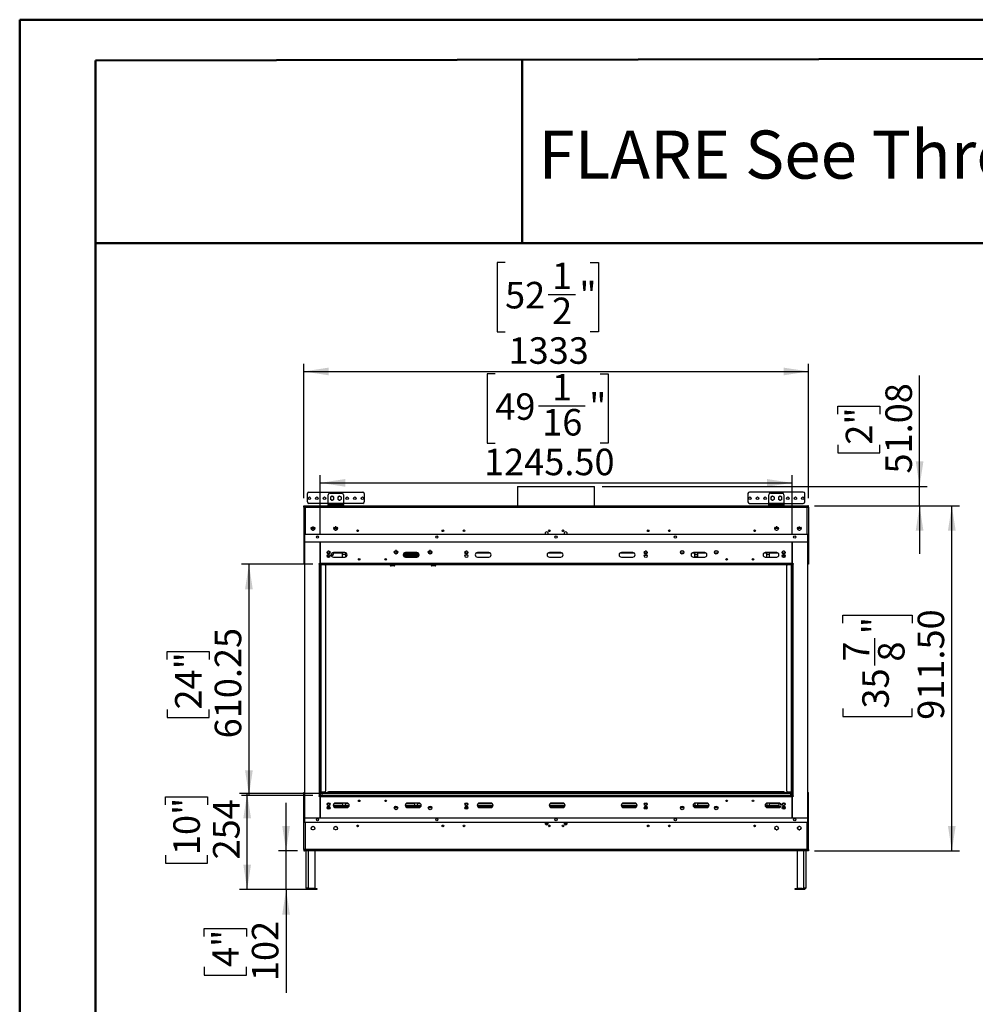
# Model space of a CAD drawing. Units: millimetres. Extents: x 2 to 4202, y 4 to 5944.
# Drawn here: x 2 to 2524, y 3345 to 5944 of the extents above; entities that cross this region are included whole.
import ezdxf

# ---------------------------------------------------------------- set-up
doc = ezdxf.new("R2010")
doc.units = ezdxf.units.MM
doc.header["$LTSCALE"] = 20
doc.layers.add('FORMAT', color=7, linetype='Continuous')
doc.styles.add('SLDTEXTSTYLE0', font='TXT', dxfattribs={"width": 0.75})
doc.dimstyles.new('SLDDIMSTYLE0', dxfattribs={"dimtxt": 70, "dimasz": 66.04, "dimexe": 0, "dimexo": 0.0625, "dimgap": 17.5, "dimtad": 1, "dimrnd": 1e-09, "dimzin": 12, "dimdsep": 46, "dimtxsty": 'SLDTEXTSTYLE0', "dimsah": 1, "dimcen": 0.09, "dimadec": 0, "dimazin": 3, "dimtfac": 1, "dimtofl": 0, "dimtmove": 0, "dimatfit": 3, "dimfxl": 0, "dimfrac": 2, "dimtolj": 1, "dimtzin": 12, "dimarcsym": 0})
doc.dimstyles.new('SLDDIMSTYLE1', dxfattribs={"dimtxt": 70, "dimasz": 66.04, "dimexe": 0, "dimexo": 0.0625, "dimgap": 17.5, "dimtad": 1, "dimrnd": 1e-09, "dimzin": 12, "dimdsep": 46, "dimtxsty": 'SLDTEXTSTYLE0', "dimsah": 1, "dimcen": 0.09, "dimadec": 0, "dimazin": 3, "dimtfac": 1, "dimtmove": 0, "dimatfit": 0, "dimfxl": 0, "dimfrac": 2, "dimtolj": 1, "dimtzin": 12, "dimarcsym": 0})
doc.dimstyles.new('SLDDIMSTYLE2', dxfattribs={"dimtxt": 70, "dimasz": 66.04, "dimexe": 0, "dimexo": 0.0625, "dimgap": 17.5, "dimtad": 1, "dimrnd": 1e-09, "dimzin": 4, "dimdsep": 46, "dimtxsty": 'SLDTEXTSTYLE0', "dimsah": 1, "dimcen": 0.09, "dimadec": 0, "dimazin": 1, "dimtfac": 1, "dimtofl": 0, "dimtmove": 0, "dimatfit": 3, "dimfxl": 0, "dimfrac": 2, "dimtolj": 1, "dimtzin": 12, "dimarcsym": 0})
doc.dimstyles.new('SLDDIMSTYLE3', dxfattribs={"dimtxt": 70, "dimasz": 66.04, "dimexe": 0, "dimexo": 0.0625, "dimgap": 17.5, "dimtad": 1, "dimdec": 1, "dimrnd": 1e-09, "dimzin": 12, "dimdsep": 46, "dimtxsty": 'SLDTEXTSTYLE0', "dimsah": 1, "dimcen": 0.09, "dimadec": 0, "dimazin": 3, "dimtfac": 1, "dimtdec": 1, "dimtofl": 0, "dimtmove": 0, "dimatfit": 3, "dimfxl": 0, "dimfrac": 2, "dimtolj": 1, "dimtzin": 12, "dimarcsym": 0})

# ---------------------------------------------------------------- blocks, each defined once
blk = doc.blocks.new('_D_1')
at = {"layer": 'FORMAT'}
for p, q in [((704.9, 3749.8), (704.9, 3876.8)), ((735.3, 3749.8), (684.9, 3749.8)), ((704.9, 3647.8), (704.9, 3749.8)), ((743.8, 3647.8), (684.9, 3647.8)), ((704.9, 3647.8), (704.9, 3375)), ((489, 3524.2), (489, 3545.5)), ((489, 3545.5), (600.1, 3545.5)), ((600.1, 3545.5), (600.1, 3524.2)), ((489, 3443.6), (489, 3422.2)), ((600.1, 3422.2), (600.1, 3443.6)), ((489, 3422.2), (600.1, 3422.2))]:
    blk.add_line(p, q, dxfattribs=at)
for points in [[(704.9, 3749.8), (715, 3815.8), (694.7, 3815.8)], [(704.9, 3647.8), (694.7, 3581.8), (715, 3581.8)]]:
    blk.add_solid(points, dxfattribs=at)
at = {"layer": 'FORMAT', "char_height": 70, "attachment_point": 1, "rotation": 90, "style": 'SLDTEXTSTYLE0'}
for s, insert in [('102', (614.6, 3406.3)), ('4"', (509.9, 3443.6))]:
    blk.add_mtext(s, dxfattribs=dict(at, insert=insert))
blk = doc.blocks.new('_D_2')
at = {"layer": 'FORMAT'}
for p, q in [((2100.3, 4661.3), (2482.5, 4661.3)), ((2462.5, 3749.8), (2462.5, 4661.3)), ((2174.7, 4350.9), (2174.7, 4372.2)), ((2174.7, 4372.2), (2357.7, 4372.2)), ((2357.7, 4372.2), (2357.7, 4350.9)), ((2259, 4239.5), (2259, 4311.8)), ((2174.7, 4125.8), (2174.7, 4104.5)), ((2357.7, 4104.5), (2357.7, 4125.8)), ((2174.7, 4104.5), (2357.7, 4104.5)), ((2100.3, 3749.8), (2482.5, 3749.8))]:
    blk.add_line(p, q, dxfattribs=at)
for points in [[(2462.5, 4661.3), (2452.3, 4595.3), (2472.6, 4595.3)], [(2462.5, 3749.8), (2472.6, 3815.8), (2452.3, 3815.8)]]:
    blk.add_solid(points, dxfattribs=at)
at = {"layer": 'FORMAT', "char_height": 70, "attachment_point": 1, "rotation": 90, "style": 'SLDTEXTSTYLE0'}
for s, insert in [('911.50', (2372.2, 4096.1)), ('"', (2226.1, 4322)), ('7', (2174.9, 4249.8)), ('8', (2267.5, 4249.8)), ('35', (2226.1, 4125.8))]:
    blk.add_mtext(s, dxfattribs=dict(at, insert=insert))
blk = doc.blocks.new('_D_3')
at = {"layer": 'FORMAT'}
for p, q in [((2377.3, 4712.4), (2377.3, 5004.8)), ((2161.5, 4902.9), (2161.5, 4924.2)), ((2161.5, 4924.2), (2272.6, 4924.2)), ((2272.6, 4924.2), (2272.6, 4902.9)), ((2161.5, 4822.3), (2161.5, 4801)), ((2272.6, 4801), (2272.6, 4822.3)), ((2161.5, 4801), (2272.6, 4801)), ((1539.1, 4712.4), (2397.3, 4712.4)), ((2377.3, 4661.3), (2377.3, 4712.4)), ((2100.3, 4661.3), (2397.3, 4661.3)), ((2377.3, 4661.3), (2377.3, 4534.3))]:
    blk.add_line(p, q, dxfattribs=at)
for points in [[(2377.3, 4712.4), (2387.5, 4778.4), (2367.2, 4778.4)], [(2377.3, 4661.3), (2367.2, 4595.3), (2387.5, 4595.3)]]:
    blk.add_solid(points, dxfattribs=at)
at = {"layer": 'FORMAT', "char_height": 70, "attachment_point": 1, "rotation": 90, "style": 'SLDTEXTSTYLE0'}
for s, insert in [('51.08', (2287.1, 4746.2)), ('2"', (2182.4, 4822.3))]:
    blk.add_mtext(s, dxfattribs=dict(at, insert=insert))
blk = doc.blocks.new('_D_4')
at = {"layer": 'FORMAT'}
for p, q in [((1257.2, 5009.4), (1235.8, 5009.4)), ((1235.8, 5009.4), (1235.8, 4826.3)), ((1533.9, 5009.4), (1555.3, 5009.4)), ((1555.3, 5009.4), (1555.3, 4826.3)), ((1370.9, 4925), (1494.8, 4925)), ((1235.8, 4826.3), (1257.2, 4826.3)), ((1555.3, 4826.3), (1533.9, 4826.3)), ((795.1, 4584.7), (795.1, 4741.6)), ((2040.6, 4584.7), (2040.6, 4741.6)), ((795.1, 4721.6), (2040.6, 4721.6))]:
    blk.add_line(p, q, dxfattribs=at)
for points in [[(795.1, 4721.6), (861.1, 4711.4), (861.1, 4731.7)], [(2040.6, 4721.6), (1974.5, 4731.7), (1974.5, 4711.4)]]:
    blk.add_solid(points, dxfattribs=at)
at = {"layer": 'FORMAT', "char_height": 70, "attachment_point": 1, "style": 'SLDTEXTSTYLE0'}
for s, insert in [('1', (1407, 5009.1)), ('49', (1257.2, 4958)), ('"', (1505.1, 4958)), ('16', (1381.1, 4916.6)), ('1245.50', (1227.5, 4811.8))]:
    blk.add_mtext(s, dxfattribs=dict(at, insert=insert))
blk = doc.blocks.new('_D_5')
at = {"layer": 'FORMAT'}
for p, q in [((926.1, 3901.8), (582.1, 3901.8)), ((602.1, 3647.8), (602.1, 3901.8)), ((386.3, 3871.2), (386.3, 3892.5)), ((386.3, 3892.5), (497.4, 3892.5)), ((497.4, 3892.5), (497.4, 3871.2)), ((386.3, 3738.9), (386.3, 3717.6)), ((386.3, 3717.6), (497.4, 3717.6)), ((497.4, 3717.6), (497.4, 3738.9)), ((761.8, 3647.8), (582.1, 3647.8))]:
    blk.add_line(p, q, dxfattribs=at)
for points in [[(602.1, 3901.8), (592, 3835.7), (612.3, 3835.7)], [(602.1, 3647.8), (612.3, 3713.8), (592, 3713.8)]]:
    blk.add_solid(points, dxfattribs=at)
at = {"layer": 'FORMAT', "char_height": 70, "attachment_point": 1, "rotation": 90, "style": 'SLDTEXTSTYLE0'}
for s, insert in [('10"', (407.2, 3738.9)), ('254', (511.9, 3727.5))]:
    blk.add_mtext(s, dxfattribs=dict(at, insert=insert))
blk = doc.blocks.new('_D_6')
at = {"layer": 'FORMAT'}
for p, q in [((775.1, 4506.8), (586.8, 4506.8)), ((606.8, 4506.8), (606.8, 3896.6)), ((390.9, 4255.5), (390.9, 4276.8)), ((390.9, 4276.8), (502, 4276.8)), ((502, 4276.8), (502, 4255.5)), ((390.9, 4123.2), (390.9, 4101.8)), ((502, 4101.8), (502, 4123.2)), ((390.9, 4101.8), (502, 4101.8)), ((775.1, 3896.6), (586.8, 3896.6))]:
    blk.add_line(p, q, dxfattribs=at)
for points in [[(606.8, 4506.8), (596.6, 4440.8), (616.9, 4440.8)], [(606.8, 3896.6), (616.9, 3962.6), (596.6, 3962.6)]]:
    blk.add_solid(points, dxfattribs=at)
at = {"layer": 'FORMAT', "char_height": 70, "attachment_point": 1, "rotation": 90, "style": 'SLDTEXTSTYLE0'}
for s, insert in [('610.25', (516.5, 4047.1)), ('24"', (411.8, 4123.2))]:
    blk.add_mtext(s, dxfattribs=dict(at, insert=insert))
blk = doc.blocks.new('_D_7')
at = {"layer": 'FORMAT'}
for p, q in [((1283, 5303.5), (1261.7, 5303.5)), ((1261.7, 5303.5), (1261.7, 5120.4)), ((1508.1, 5303.5), (1529.4, 5303.5)), ((1529.4, 5303.5), (1529.4, 5120.4)), ((1396.7, 5219.1), (1469, 5219.1)), ((1261.7, 5120.4), (1283, 5120.4)), ((1529.4, 5120.4), (1508.1, 5120.4)), ((751.3, 4681.3), (751.3, 5035.7)), ((2084.3, 4681.3), (2084.3, 5035.7)), ((751.3, 5015.7), (2084.3, 5015.7))]:
    blk.add_line(p, q, dxfattribs=at)
for points in [[(751.3, 5015.7), (817.3, 5005.5), (817.3, 5025.8)], [(2084.3, 5015.7), (2018.3, 5025.8), (2018.3, 5005.5)]]:
    blk.add_solid(points, dxfattribs=at)
at = {"layer": 'FORMAT', "char_height": 70, "attachment_point": 1, "style": 'SLDTEXTSTYLE0'}
for s, insert in [('1', (1407, 5303.2)), ('52', (1283, 5252.1)), ('"', (1479.2, 5252.1)), ('2', (1407, 5210.6)), ('1333', (1292.1, 5105.9))]:
    blk.add_mtext(s, dxfattribs=dict(at, insert=insert))

msp = doc.modelspace()

# ---------------------------------------------------------------- linework, layer by layer
at = {"color": 7, "linetype": 'Continuous', "lineweight": 50}
for p, q in [((1.577, 4.296), (1.577, 5944.296)), ((1.577, 5944.296), (4201.577, 5944.296)), ((201.577, 5836.863), (4101.577, 5844.11)), ((201.577, 104.296), (201.577, 5836.863)), ((1328.04, 5353.939), (1328.04, 5838.956)), ((200.566, 5353.939), (1328.04, 5353.939)), ((1328.04, 5353.939), (4101.577, 5353.939))]:
    msp.add_line(p, q, dxfattribs=at)
at = {"color": 7, "linetype": 'Continuous', "lineweight": 25}
for p, q in [((1316.202, 4712.38), (1316.202, 4661.3)), ((1316.202, 4712.38), (1519.402, 4712.38)), ((1519.402, 4661.3), (1519.402, 4712.38)), ((761.252, 4671.3), (761.252, 4693.3)), ((765.252, 4697.3), (907.252, 4697.3)), ((816.252, 4667.3), (816.252, 4690.3)), ((820.252, 4694.3), (852.252, 4694.3)), ((826.252, 4686.054), (821.702, 4683.427)), ((821.702, 4683.427), (821.702, 4678.173)), ((830.802, 4683.427), (826.252, 4686.054)), ((830.802, 4678.173), (830.802, 4683.427)), ((846.252, 4686.054), (841.702, 4683.427)), ((841.702, 4683.427), (841.702, 4678.173)), ((850.802, 4683.427), (846.252, 4686.054)), ((850.802, 4678.173), (850.802, 4683.427)), ((856.252, 4690.3), (856.252, 4667.3)), ((911.252, 4693.3), (911.252, 4671.3)), ((1924.352, 4693.3), (1924.352, 4671.3)), ((2070.352, 4697.3), (1928.352, 4697.3)), ((1979.352, 4667.3), (1979.352, 4690.3)), ((1983.352, 4694.3), (2015.352, 4694.3)), ((1989.352, 4686.054), (1984.802, 4683.427)), ((1984.802, 4683.427), (1984.802, 4678.173)), ((1993.902, 4683.427), (1989.352, 4686.054)), ((1993.902, 4678.173), (1993.902, 4683.427)), ((2009.352, 4686.054), (2004.802, 4683.427)), ((2004.802, 4683.427), (2004.802, 4678.173)), ((2009.352, 4685.55), (2008.258, 4685.422)), ((2013.902, 4683.427), (2009.352, 4686.054)), ((2010.446, 4685.422), (2009.352, 4685.55)), ((2013.902, 4678.173), (2013.902, 4683.427)), ((2019.352, 4690.3), (2019.352, 4667.3)), ((2074.352, 4671.3), (2074.352, 4693.3)), ((751.302, 4661.3), (753.302, 4661.3)), ((751.302, 4657.3), (751.302, 4661.3)), ((751.302, 4657.3), (751.302, 4507.05)), ((751.302, 4657.3), (755.302, 4657.3)), ((753.302, 4657.3), (753.302, 4661.3)), ((753.402, 4659.3), (753.402, 4661.3)), ((753.402, 4661.3), (755.302, 4661.3)), ((753.402, 4659.3), (755.302, 4659.3)), ((755.302, 4661.3), (2080.302, 4661.3)), ((755.302, 4657.3), (755.302, 4661.3)), ((755.302, 4657.3), (2080.302, 4657.3)), ((816.252, 4667.3), (765.252, 4667.3)), ((856.252, 4667.3), (816.252, 4667.3)), ((816.252, 4667.3), (816.252, 4664.3)), ((816.252, 4661.3), (816.252, 4664.3)), ((816.252, 4664.3), (820.252, 4664.3)), ((820.252, 4664.3), (820.252, 4661.3)), ((820.252, 4664.3), (852.252, 4664.3)), ((821.702, 4678.173), (826.252, 4675.546)), ((825.158, 4676.178), (826.252, 4676.05)), ((826.252, 4675.546), (830.802, 4678.173)), ((826.252, 4676.05), (827.346, 4676.178)), ((841.702, 4678.173), (846.252, 4675.546)), ((845.158, 4676.178), (846.252, 4676.05)), ((846.252, 4675.546), (850.802, 4678.173)), ((846.252, 4676.05), (847.346, 4676.178)), ((852.252, 4661.3), (852.252, 4664.3)), ((852.252, 4664.3), (856.252, 4664.3)), ((907.252, 4667.3), (856.252, 4667.3)), ((856.252, 4664.3), (856.252, 4667.3)), ((856.252, 4664.3), (856.252, 4661.3)), ((1928.352, 4667.3), (1979.352, 4667.3)), ((2019.352, 4667.3), (1979.352, 4667.3)), ((1979.352, 4667.3), (1979.352, 4664.3)), ((1979.352, 4661.3), (1979.352, 4664.3)), ((1979.352, 4664.3), (1983.352, 4664.3)), ((1983.352, 4664.3), (1983.352, 4661.3)), ((1983.352, 4664.3), (2015.352, 4664.3)), ((1984.802, 4678.173), (1989.352, 4675.546)), ((1988.258, 4676.178), (1989.352, 4676.05)), ((1989.352, 4675.546), (1993.902, 4678.173)), ((1989.352, 4676.05), (1990.446, 4676.178)), ((2004.802, 4678.173), (2009.352, 4675.546)), ((2009.352, 4675.546), (2013.902, 4678.173)), ((2015.352, 4661.3), (2015.352, 4664.3)), ((2015.352, 4664.3), (2019.352, 4664.3)), ((2019.352, 4667.3), (2070.352, 4667.3)), ((2019.352, 4664.3), (2019.352, 4667.3)), ((2019.352, 4664.3), (2019.352, 4661.3)), ((2080.302, 4661.3), (2080.302, 4657.3)), ((2080.302, 4661.3), (2082.202, 4661.3)), ((2080.302, 4659.3), (2082.202, 4659.3)), ((2080.302, 4657.3), (2084.302, 4657.3)), ((2082.202, 4659.3), (2082.202, 4661.3)), ((2084.302, 4661.3), (2082.302, 4661.3)), ((2082.302, 4657.3), (2082.302, 4661.3)), ((2084.302, 4657.3), (2084.302, 4661.3)), ((2084.302, 4657.3), (2084.302, 4507.05)), ((771.104, 4601.5), (780.5, 4601.5)), ((771.158, 4601.8), (780.445, 4601.8)), ((771.179, 4601.894), (772.543, 4604.256)), ((771.991, 4603.3), (779.612, 4603.3)), ((774.438, 4605.35), (777.166, 4605.35)), ((779.06, 4604.256), (780.424, 4601.894)), ((831.104, 4601.5), (840.5, 4601.5)), ((831.158, 4601.8), (840.445, 4601.8)), ((831.179, 4601.894), (832.543, 4604.256)), ((831.991, 4603.3), (839.612, 4603.3)), ((837.322, 4605.3), (834.281, 4605.3)), ((834.438, 4605.35), (837.166, 4605.35)), ((839.06, 4604.256), (840.424, 4601.894)), ((2004.5, 4601.5), (1995.104, 4601.5)), ((2004.445, 4601.8), (1995.158, 4601.8)), ((1995.179, 4601.894), (1996.543, 4604.256)), ((1995.991, 4603.3), (2003.612, 4603.3)), ((2001.323, 4605.3), (1998.281, 4605.3)), ((1998.438, 4605.35), (2001.166, 4605.35)), ((2003.06, 4604.256), (2004.424, 4601.894)), ((2064.5, 4601.5), (2055.104, 4601.5)), ((2064.445, 4601.8), (2055.158, 4601.8)), ((2055.179, 4601.894), (2056.543, 4604.256)), ((2063.612, 4603.3), (2055.991, 4603.3)), ((2058.438, 4605.35), (2061.166, 4605.35)), ((2063.06, 4604.256), (2064.424, 4601.894)), ((753.052, 4585.337), (753.052, 4564.712)), ((2082.552, 4585.337), (753.052, 4585.337)), ((772.543, 4597.344), (771.179, 4599.706)), ((777.166, 4596.25), (774.438, 4596.25)), ((780.424, 4599.706), (779.06, 4597.344)), ((832.543, 4597.344), (831.179, 4599.706)), ((837.166, 4596.25), (834.438, 4596.25)), ((840.424, 4599.706), (839.06, 4597.344)), ((1401.763, 4594.3), (1397.84, 4594.3)), ((1437.763, 4594.3), (1433.84, 4594.3)), ((1996.543, 4597.344), (1995.179, 4599.706)), ((2001.166, 4596.25), (1998.438, 4596.25)), ((2004.424, 4599.706), (2003.06, 4597.344)), ((2056.543, 4597.344), (2055.179, 4599.706)), ((2061.166, 4596.25), (2058.438, 4596.25)), ((2064.424, 4599.706), (2063.06, 4597.344)), ((2082.552, 4564.712), (2082.552, 4585.337)), ((753.052, 4564.712), (753.052, 3837.212)), ((795.052, 4564.712), (753.052, 4564.712)), ((795.052, 4508.337), (795.052, 4564.712)), ((2040.552, 4564.707), (795.052, 4564.707)), ((795.052, 4564.707), (795.052, 4508.337)), ((2040.552, 4564.712), (2040.552, 4508.337)), ((2082.552, 4564.712), (2040.552, 4564.712)), ((2040.552, 4508.337), (2040.552, 4564.707)), ((2082.552, 3837.212), (2082.552, 4564.712)), ((813.324, 4536.337), (814.302, 4536.337)), ((820.66, 4530.337), (813.443, 4530.337)), ((814.302, 4536.337), (814.302, 4534.882)), ((815.802, 4536.337), (814.302, 4536.337)), ((814.302, 4530.337), (814.302, 4525.706)), ((818.895, 4541.337), (815.209, 4541.337)), ((820.78, 4536.337), (815.802, 4536.337)), ((827.552, 4530.337), (824.2, 4530.337)), ((825.802, 4527.425), (825.802, 4530.337)), ((829.552, 4537.64), (829.552, 4532.337)), ((860.052, 4537.661), (830.052, 4537.661)), ((830.052, 4525.661), (860.052, 4525.661)), ((854.052, 4537.661), (854.052, 4536.337)), ((854.052, 4526.337), (854.052, 4536.337)), ((855.175, 4532.887), (854.052, 4530.942)), ((854.123, 4525.608), (854.052, 4526.337)), ((860.429, 4532.887), (855.175, 4532.887)), ((861.552, 4530.942), (860.429, 4532.887)), ((861.552, 4526.337), (861.519, 4525.843)), ((861.552, 4536.337), (861.552, 4537.47)), ((861.552, 4536.337), (861.552, 4526.337)), ((996.855, 4541.337), (993.249, 4541.337)), ((996.572, 4542.837), (993.531, 4542.837)), ((1055.995, 4530.837), (1014.109, 4530.837)), ((1050.052, 4537.661), (1020.052, 4537.661)), ((1020.052, 4525.661), (1050.052, 4525.661)), ((1086.855, 4541.337), (1083.249, 4541.337)), ((1086.572, 4542.837), (1083.531, 4542.837)), ((1184.66, 4530.337), (1177.444, 4530.337)), ((1182.895, 4541.337), (1179.209, 4541.337)), ((1240.052, 4537.661), (1210.052, 4537.661)), ((1210.052, 4525.661), (1240.052, 4525.661)), ((1430.052, 4537.661), (1400.052, 4537.661)), ((1400.052, 4525.661), (1430.052, 4525.661)), ((1620.052, 4537.661), (1590.052, 4537.661)), ((1590.052, 4525.661), (1620.052, 4525.661)), ((1650.944, 4530.337), (1658.16, 4530.337)), ((1656.395, 4541.337), (1652.709, 4541.337)), ((1754.235, 4541.337), (1746.869, 4541.337)), ((1810.052, 4537.661), (1780.052, 4537.661)), ((1780.052, 4525.661), (1810.052, 4525.661)), ((1784.052, 4537.661), (1784.052, 4536.337)), ((1784.052, 4526.337), (1784.052, 4536.337)), ((1785.175, 4532.887), (1784.052, 4530.942)), ((1784.123, 4525.608), (1784.052, 4526.337)), ((1790.429, 4532.887), (1785.175, 4532.887)), ((1791.552, 4530.942), (1790.429, 4532.887)), ((1791.552, 4526.337), (1791.48, 4525.608)), ((1791.552, 4536.337), (1791.552, 4537.661)), ((1791.552, 4526.337), (1791.552, 4536.337)), ((1844.234, 4541.337), (1836.869, 4541.337)), ((2000.052, 4537.661), (1970.052, 4537.661)), ((1970.052, 4525.661), (2000.052, 4525.661)), ((1974.052, 4537.661), (1974.052, 4536.337)), ((1974.052, 4526.337), (1974.052, 4536.337)), ((1975.175, 4532.887), (1974.052, 4530.942)), ((1974.113, 4525.661), (1974.052, 4526.337)), ((1980.429, 4532.887), (1975.175, 4532.887)), ((1981.552, 4530.942), (1980.429, 4532.887)), ((1981.552, 4526.337), (1981.48, 4525.608)), ((1981.552, 4536.337), (1981.552, 4537.661)), ((1981.552, 4526.337), (1981.552, 4536.337)), ((2019.802, 4536.337), (2014.824, 4536.337)), ((2014.943, 4530.337), (2022.16, 4530.337)), ((2020.395, 4541.337), (2016.708, 4541.337)), ((2021.302, 4536.337), (2019.802, 4536.337)), ((2021.302, 4536.337), (2022.28, 4536.337)), ((2021.302, 4534.882), (2021.302, 4536.337)), ((2021.302, 4525.706), (2021.302, 4530.337)), ((753.052, 4507.05), (751.302, 4507.05)), ((795.052, 4507.587), (791.302, 4507.587)), ((791.302, 4507.587), (791.302, 4506.837)), ((791.302, 4506.837), (792.052, 4506.837)), ((793.552, 4506.837), (792.052, 4506.837)), ((792.052, 4506.837), (792.052, 3895.087)), ((795.052, 4506.837), (793.552, 4506.837)), ((793.552, 4506.837), (793.552, 3895.087)), ((2040.552, 4508.337), (795.052, 4508.337)), ((795.052, 4508.337), (795.052, 4506.837)), ((795.052, 4506.837), (795.052, 3895.087)), ((795.052, 4505.337), (795.052, 4506.837)), ((2040.552, 4506.837), (795.052, 4506.837)), ((2040.552, 4505.337), (795.052, 4505.337)), ((795.052, 4505.05), (797.052, 4505.05)), ((797.052, 3906.05), (797.052, 4505.05)), ((806.802, 4505.05), (797.052, 4505.05)), ((802.802, 4505.05), (802.802, 4505.337)), ((809.802, 3909.05), (809.802, 4502.05)), ((895.792, 4519.05), (899.811, 4519.05)), ((965.792, 4519.05), (969.811, 4519.05)), ((980.052, 4505.337), (980.052, 4504.337)), ((990.052, 4502.337), (982.052, 4502.337)), ((992.052, 4505.337), (992.052, 4504.337)), ((1088.052, 4504.337), (1088.052, 4505.337)), ((1098.052, 4502.337), (1090.052, 4502.337)), ((1100.052, 4504.337), (1100.052, 4505.337)), ((1865.793, 4519.05), (1869.811, 4519.05)), ((1935.792, 4519.05), (1939.811, 4519.05)), ((2025.802, 4502.05), (2025.802, 3909.05)), ((2038.552, 4505.05), (2028.802, 4505.05)), ((2032.802, 4505.337), (2032.802, 4505.05)), ((2038.552, 4505.05), (2038.552, 3906.05)), ((2038.552, 4505.05), (2040.552, 4505.05)), ((2040.552, 4506.837), (2040.552, 4508.337)), ((2044.302, 4507.587), (2040.552, 4507.587)), ((2040.552, 3895.087), (2040.552, 4506.837)), ((2040.552, 4506.837), (2042.052, 4506.837)), ((2040.552, 4505.337), (2040.552, 4506.837)), ((2042.052, 3895.087), (2042.052, 4506.837)), ((2043.552, 4506.837), (2042.052, 4506.837)), ((2043.552, 3895.087), (2043.552, 4506.837)), ((2043.552, 4506.837), (2044.302, 4506.837)), ((2044.302, 4506.837), (2044.302, 4507.587)), ((2084.302, 4507.05), (2082.552, 4507.05)), ((751.302, 3753.8), (751.302, 3904.05)), ((751.302, 3904.05), (753.052, 3904.05)), ((797.052, 3906.05), (795.052, 3906.05)), ((795.052, 3902.765), (796.552, 3902.765)), ((795.052, 3902.763), (799.572, 3902.763)), ((799.574, 3902.765), (796.552, 3902.765)), ((797.052, 3906.05), (806.802, 3906.05)), ((799.302, 3901.763), (799.302, 3896.587)), ((799.302, 3901.763), (2036.302, 3901.763)), ((801.302, 3903.763), (2034.302, 3903.763)), ((802.802, 3903.763), (802.802, 3906.05)), ((2018.802, 3905.763), (816.802, 3905.763)), ((2028.802, 3906.05), (2038.552, 3906.05)), ((2032.802, 3906.05), (2032.802, 3903.763)), ((2039.052, 3902.765), (2035.992, 3902.765)), ((2040.552, 3902.763), (2035.993, 3902.763)), ((2036.302, 3901.763), (2036.302, 3896.587)), ((2040.552, 3906.05), (2038.552, 3906.05)), ((2039.052, 3902.765), (2040.552, 3902.765)), ((2082.552, 3904.05), (2084.302, 3904.05)), ((2084.302, 3753.8), (2084.302, 3904.05)), ((792.052, 3895.087), (791.302, 3895.087)), ((791.302, 3895.087), (791.302, 3894.337)), ((791.302, 3894.337), (795.052, 3894.337)), ((792.052, 3895.087), (793.552, 3895.087)), ((795.052, 3895.087), (793.552, 3895.087)), ((795.052, 3896.587), (2040.552, 3896.587)), ((795.052, 3896.587), (795.052, 3895.087)), ((795.052, 3895.087), (2040.552, 3895.087)), ((795.052, 3895.087), (795.052, 3893.587)), ((795.052, 3837.212), (795.052, 3893.587)), ((795.052, 3893.587), (2040.552, 3893.587)), ((795.052, 3893.587), (795.052, 3837.217)), ((865.552, 3876.263), (835.552, 3876.263)), ((854.052, 3876.263), (854.052, 3874.763)), ((854.052, 3874.763), (854.052, 3869.763)), ((861.552, 3876.263), (861.552, 3874.763)), ((861.552, 3869.763), (861.552, 3874.763)), ((1055.552, 3876.263), (1025.552, 3876.263)), ((1044.052, 3876.263), (1044.052, 3874.763)), ((1044.052, 3874.763), (1044.052, 3869.763)), ((1051.552, 3876.263), (1051.552, 3874.763)), ((1051.552, 3869.763), (1051.552, 3874.763)), ((1245.552, 3876.263), (1215.552, 3876.263)), ((1435.552, 3876.263), (1405.552, 3876.263)), ((1625.552, 3876.263), (1595.552, 3876.263)), ((1784.052, 3874.763), (1784.052, 3876.073)), ((1784.052, 3874.763), (1784.052, 3869.763)), ((1815.552, 3876.263), (1785.552, 3876.263)), ((1791.552, 3876.263), (1791.552, 3874.763)), ((1791.552, 3869.763), (1791.552, 3874.763)), ((1974.052, 3874.763), (1974.052, 3876.073)), ((1974.052, 3874.763), (1974.052, 3869.763)), ((2005.552, 3876.263), (1975.552, 3876.263)), ((1981.552, 3876.263), (1981.552, 3874.763)), ((1981.552, 3869.763), (1981.552, 3874.763)), ((2006.052, 3876.242), (2006.052, 3867.263)), ((2040.552, 3896.587), (2040.552, 3895.087)), ((2040.552, 3895.087), (2042.052, 3895.087)), ((2040.552, 3893.587), (2040.552, 3895.087)), ((2040.552, 3894.337), (2044.302, 3894.337)), ((2040.552, 3893.587), (2040.552, 3837.212)), ((2040.552, 3837.217), (2040.552, 3893.587)), ((2042.052, 3895.087), (2043.552, 3895.087)), ((2044.302, 3895.087), (2043.552, 3895.087)), ((2044.302, 3894.337), (2044.302, 3895.087)), ((819.547, 3867.263), (814.557, 3867.263)), ((815.209, 3869.763), (818.895, 3869.763)), ((829.573, 3869.763), (854.052, 3869.763)), ((830.356, 3867.263), (870.748, 3867.263)), ((835.552, 3864.263), (865.552, 3864.263)), ((861.552, 3869.763), (871.531, 3869.763)), ((992.044, 3867.263), (998.06, 3867.263)), ((1019.573, 3869.763), (1044.052, 3869.763)), ((1020.356, 3867.263), (1060.748, 3867.263)), ((1025.552, 3864.263), (1055.552, 3864.263)), ((1051.552, 3869.763), (1061.531, 3869.763)), ((1082.044, 3867.263), (1088.06, 3867.263)), ((1183.547, 3867.263), (1178.557, 3867.263)), ((1179.209, 3869.763), (1182.895, 3869.763)), ((1209.573, 3869.763), (1251.531, 3869.763)), ((1210.356, 3867.263), (1250.748, 3867.263)), ((1215.552, 3864.263), (1245.552, 3864.263)), ((1399.573, 3869.763), (1441.531, 3869.763)), ((1400.356, 3867.263), (1440.748, 3867.263)), ((1405.552, 3864.263), (1435.552, 3864.263)), ((1589.573, 3869.763), (1631.531, 3869.763)), ((1590.356, 3867.263), (1630.748, 3867.263)), ((1595.552, 3864.263), (1625.552, 3864.263)), ((1652.057, 3867.263), (1657.047, 3867.263)), ((1652.709, 3869.763), (1656.395, 3869.763)), ((1747.544, 3867.263), (1753.56, 3867.263)), ((1779.573, 3869.763), (1784.052, 3869.763)), ((1780.356, 3867.263), (1820.748, 3867.263)), ((1785.552, 3864.263), (1815.552, 3864.263)), ((1791.552, 3869.763), (1821.531, 3869.763)), ((1837.544, 3867.263), (1843.56, 3867.263)), ((1969.573, 3869.763), (1974.052, 3869.763)), ((1970.356, 3867.263), (2006.052, 3867.263)), ((1975.552, 3864.263), (2005.552, 3864.263)), ((1981.552, 3869.763), (2006.052, 3869.763)), ((2006.052, 3867.263), (2009.052, 3867.263)), ((2008.802, 3867.263), (2008.802, 3865.22)), ((2008.802, 3865.763), (2009.052, 3865.763)), ((2009.052, 3867.263), (2009.052, 3865.39)), ((2016.057, 3867.263), (2021.047, 3867.263)), ((2016.708, 3869.763), (2020.395, 3869.763)), ((753.052, 3837.212), (795.052, 3837.212)), ((753.052, 3837.212), (753.052, 3825.763)), ((753.052, 3825.763), (2082.552, 3825.763)), ((795.052, 3837.217), (2040.552, 3837.217)), ((1390.302, 3819.678), (1390.302, 3825.763)), ((1391.802, 3818.927), (1391.802, 3825.763)), ((1392.802, 3825.763), (1392.802, 3818.8)), ((1442.802, 3818.8), (1442.802, 3825.763)), ((1443.802, 3825.763), (1443.802, 3818.927)), ((1445.302, 3825.763), (1445.302, 3819.678)), ((2040.552, 3837.212), (2082.552, 3837.212)), ((2082.552, 3825.763), (2082.552, 3837.212)), ((771.179, 3811.394), (772.543, 3813.756)), ((772.543, 3806.844), (771.179, 3809.206)), ((774.438, 3814.85), (777.166, 3814.85)), ((777.166, 3805.75), (774.438, 3805.75)), ((779.06, 3813.756), (780.424, 3811.394)), ((780.424, 3809.206), (779.06, 3806.844)), ((831.179, 3811.394), (832.543, 3813.756)), ((832.543, 3806.844), (831.179, 3809.206)), ((834.438, 3814.85), (837.166, 3814.85)), ((837.166, 3805.75), (834.438, 3805.75)), ((839.06, 3813.756), (840.424, 3811.394)), ((840.424, 3809.206), (839.06, 3806.844)), ((1120.879, 3816.357), (1116.724, 3816.357)), ((1996.543, 3813.756), (1995.179, 3811.394)), ((1995.179, 3809.206), (1996.543, 3806.844)), ((2001.166, 3814.85), (1998.438, 3814.85)), ((1998.438, 3805.75), (2001.166, 3805.75)), ((2004.424, 3811.394), (2003.06, 3813.756)), ((2003.06, 3806.844), (2004.424, 3809.206)), ((2056.543, 3813.756), (2055.179, 3811.394)), ((2055.179, 3809.206), (2056.543, 3806.844)), ((2061.166, 3814.85), (2058.438, 3814.85)), ((2058.438, 3805.75), (2061.166, 3805.75)), ((2064.424, 3811.394), (2063.06, 3813.756)), ((2063.06, 3806.844), (2064.424, 3809.206)), ((755.302, 3753.8), (751.302, 3753.8)), ((751.302, 3753.8), (751.302, 3749.8)), ((751.302, 3749.8), (753.302, 3749.8)), ((753.302, 3753.8), (753.302, 3749.8)), ((753.402, 3751.8), (753.402, 3749.8)), ((755.302, 3751.8), (753.402, 3751.8)), ((755.302, 3749.8), (753.402, 3749.8)), ((2080.302, 3753.8), (755.302, 3753.8)), ((755.302, 3749.8), (755.302, 3753.8)), ((2080.302, 3749.8), (755.302, 3749.8)), ((757.802, 3653.8), (757.802, 3749.8)), ((781.302, 3651.1), (781.302, 3749.8)), ((2053.802, 3749.8), (2053.802, 3651.1)), ((2077.302, 3749.8), (2077.302, 3653.8)), ((2080.302, 3753.8), (2080.302, 3749.8)), ((2084.302, 3753.8), (2080.302, 3753.8)), ((2082.202, 3751.8), (2080.302, 3751.8)), ((2082.202, 3749.8), (2080.302, 3749.8)), ((2082.202, 3751.8), (2082.202, 3749.8)), ((2082.302, 3753.8), (2082.302, 3749.8)), ((2084.302, 3749.8), (2082.302, 3749.8)), ((2084.302, 3753.8), (2084.302, 3749.8)), ((781.302, 3651.1), (763.802, 3651.1)), ((763.802, 3647.8), (763.802, 3650.8)), ((763.802, 3650.8), (767.802, 3650.8)), ((767.802, 3647.8), (763.802, 3647.8)), ((767.802, 3650.8), (767.802, 3647.8)), ((781.802, 3650.8), (767.802, 3650.8)), ((781.802, 3647.8), (767.802, 3647.8)), ((781.802, 3647.8), (781.802, 3650.8)), ((781.802, 3650.8), (785.802, 3650.8)), ((785.802, 3647.8), (781.802, 3647.8)), ((785.802, 3650.8), (785.802, 3647.8)), ((2049.302, 3647.8), (2049.302, 3650.8)), ((2049.302, 3650.8), (2053.302, 3650.8)), ((2053.302, 3647.8), (2049.302, 3647.8)), ((2053.302, 3650.8), (2053.302, 3647.8)), ((2067.302, 3650.8), (2053.302, 3650.8)), ((2067.302, 3647.8), (2053.302, 3647.8)), ((2053.802, 3651.1), (2071.302, 3651.1)), ((2067.302, 3647.8), (2067.302, 3650.8)), ((2067.302, 3650.8), (2071.302, 3650.8)), ((2071.302, 3647.8), (2067.302, 3647.8)), ((2071.302, 3650.8), (2071.302, 3647.8))]:
    msp.add_line(p, q, dxfattribs=at)
at = {"color": 8, "linetype": 'Continuous', "lineweight": 25}
for p, q in [((755.302, 4657.3), (755.302, 4585.337)), ((2080.302, 4585.337), (2080.302, 4657.3)), ((815.802, 4533.987), (815.802, 4536.337)), ((815.802, 4524.811), (815.802, 4530.337)), ((854.052, 4536.337), (829.552, 4536.337)), ((863.811, 4536.337), (861.552, 4536.337)), ((997.924, 4536.337), (992.18, 4536.337)), ((996.572, 4533.837), (993.531, 4533.837)), ((1055.643, 4533.837), (1014.46, 4533.837)), ((1014.52, 4529.337), (1055.584, 4529.337)), ((1087.924, 4536.337), (1082.179, 4536.337)), ((1086.572, 4533.837), (1083.531, 4533.837)), ((1184.78, 4536.337), (1177.324, 4536.337)), ((1243.811, 4536.337), (1206.293, 4536.337)), ((1433.811, 4536.337), (1396.293, 4536.337)), ((1623.811, 4536.337), (1586.293, 4536.337)), ((1658.28, 4536.337), (1650.824, 4536.337)), ((1754.86, 4536.337), (1746.243, 4536.337)), ((1747.99, 4542.337), (1753.114, 4542.337)), ((1784.052, 4536.337), (1776.293, 4536.337)), ((1813.811, 4536.337), (1791.552, 4536.337)), ((1844.86, 4536.337), (1836.243, 4536.337)), ((1837.99, 4542.337), (1843.114, 4542.337)), ((1974.052, 4536.337), (1966.293, 4536.337)), ((2003.811, 4536.337), (1981.552, 4536.337)), ((2019.802, 4536.337), (2019.802, 4533.987)), ((2019.802, 4530.337), (2019.802, 4524.811)), ((792.052, 4507.587), (792.052, 4506.837)), ((796.552, 4505.05), (796.552, 4505.337)), ((2039.052, 4505.337), (2039.052, 4505.05)), ((2043.552, 4506.837), (2043.552, 4507.587)), ((796.552, 3902.765), (796.552, 3906.05)), ((2039.052, 3906.05), (2039.052, 3902.765)), ((792.052, 3895.087), (792.052, 3894.337)), ((813.324, 3874.763), (820.78, 3874.763)), ((831.583, 3874.763), (854.052, 3874.763)), ((861.552, 3874.763), (869.52, 3874.763)), ((1021.583, 3874.763), (1044.052, 3874.763)), ((1051.552, 3874.763), (1059.52, 3874.763)), ((1177.324, 3874.763), (1184.78, 3874.763)), ((1211.583, 3874.763), (1249.52, 3874.763)), ((1401.583, 3874.763), (1439.52, 3874.763)), ((1591.583, 3874.763), (1629.52, 3874.763)), ((1650.824, 3874.763), (1658.28, 3874.763)), ((1781.583, 3874.763), (1784.052, 3874.763)), ((1791.552, 3874.763), (1819.52, 3874.763)), ((1971.583, 3874.763), (1974.052, 3874.763)), ((1981.552, 3874.763), (2006.052, 3874.763)), ((2014.824, 3874.763), (2022.28, 3874.763)), ((2043.552, 3894.337), (2043.552, 3895.087)), ((813.054, 3864.263), (821.05, 3864.263)), ((871.361, 3868.763), (829.742, 3868.763)), ((990.35, 3864.263), (999.753, 3864.263)), ((1061.361, 3868.763), (1019.742, 3868.763)), ((1080.35, 3864.263), (1089.753, 3864.263)), ((1177.054, 3864.263), (1185.05, 3864.263)), ((1251.361, 3868.763), (1209.742, 3868.763)), ((1441.361, 3868.763), (1399.742, 3868.763)), ((1631.361, 3868.763), (1589.742, 3868.763)), ((1650.554, 3864.263), (1658.55, 3864.263)), ((1745.85, 3864.263), (1755.253, 3864.263)), ((1821.361, 3868.763), (1779.742, 3868.763)), ((1835.85, 3864.263), (1845.253, 3864.263)), ((2006.052, 3868.763), (1969.742, 3868.763)), ((2014.554, 3864.263), (2022.55, 3864.263)), ((755.302, 3825.763), (755.302, 3753.8)), ((1392.302, 3825.763), (1392.302, 3818.831)), ((1443.302, 3818.831), (1443.302, 3825.763)), ((2080.302, 3753.8), (2080.302, 3825.763)), ((2055.302, 3808.994), (2055.302, 3811.606)), ((763.802, 3651.1), (763.802, 3749.8)), ((2071.302, 3749.8), (2071.302, 3651.1))]:
    msp.add_line(p, q, dxfattribs=at)
at = {"color": 7, "linetype": 'Continuous', "lineweight": 25, "flags": 128}
for points in [[(825.158, 4676.178), (826.252, 4676.05), (827.346, 4676.178)], [(845.158, 4676.178), (846.252, 4676.05), (847.346, 4676.178)]]:
    msp.add_lwpolyline(points, dxfattribs=at)
at = {"color": 7, "linetype": 'Continuous', "lineweight": 25}
for centre, radius in [((766.252, 4680.8), 3.5), ((786.252, 4680.8), 3.5), ((806.252, 4680.8), 3.5), ((866.252, 4680.8), 3.5), ((886.252, 4680.8), 3.5), ((906.252, 4680.8), 3.5), ((1929.352, 4680.8), 3.5), ((1949.352, 4680.8), 3.5), ((1969.352, 4680.8), 3.5), ((2029.352, 4680.8), 3.5), ((2049.352, 4680.8), 3.5), ((2069.352, 4680.8), 3.5), ((775.802, 4600.8), 4.75), ((835.802, 4600.8), 4.75), ((1999.802, 4600.8), 4.75), ((2059.802, 4600.8), 4.75), ((787.802, 4578.337), 3), ((893.802, 4595.05), 2.1), ((1102.802, 4578.337), 3), ((1118.802, 4595.05), 2.1), ((1174.802, 4595.05), 2.1), ((1399.802, 4595.05), 2.1), ((1417.802, 4578.337), 3), ((1435.802, 4595.05), 2.1), ((1660.802, 4595.05), 2.1), ((1716.802, 4595.05), 2.1), ((1732.802, 4578.337), 3), ((1941.802, 4595.05), 2.1), ((2047.802, 4578.337), 3), ((817.052, 4537.787), 4), ((817.052, 4528.611), 4), ((995.052, 4538.337), 4.75), ((995.052, 4538.337), 3.5), ((1085.052, 4538.337), 4.75), ((1085.052, 4538.337), 3.5), ((1181.052, 4537.787), 4), ((1181.052, 4528.611), 4), ((1654.552, 4537.787), 4), ((1654.552, 4528.611), 4), ((1750.552, 4538.337), 4.75), ((1840.552, 4538.337), 4.75), ((2018.552, 4537.787), 4), ((2018.552, 4528.611), 4), ((897.802, 4519.661), 2.1), ((967.802, 4519.661), 2.1), ((1867.802, 4519.661), 2.1), ((1937.802, 4519.661), 2.1), ((817.052, 3873.313), 4), ((897.802, 3882.263), 2.1), ((967.802, 3882.263), 2.1), ((1181.052, 3873.313), 4), ((1654.552, 3873.313), 4), ((1867.802, 3882.263), 2.1), ((1937.802, 3882.263), 2.1), ((2018.552, 3873.313), 4), ((817.052, 3864.137), 4), ((995.052, 3863.587), 4.75), ((1085.052, 3863.587), 4.75), ((1181.052, 3864.137), 4), ((1654.552, 3864.137), 4), ((1750.552, 3863.587), 4.75), ((1840.552, 3863.587), 4.75), ((2018.552, 3864.137), 4), ((787.802, 3832.763), 3), ((1102.802, 3832.763), 3), ((1417.802, 3832.763), 3), ((1732.802, 3832.763), 3), ((2047.802, 3832.763), 3), ((775.802, 3810.3), 4.75), ((835.802, 3810.3), 4.75), ((893.802, 3816.05), 2.1), ((1118.802, 3816.05), 2.1), ((1174.802, 3816.05), 2.1), ((1399.802, 3816.05), 2.1), ((1435.802, 3816.05), 2.1), ((1660.802, 3816.05), 2.1), ((1716.802, 3816.05), 2.1), ((1941.802, 3816.05), 2.1), ((1999.802, 3810.3), 4.75), ((2059.802, 3810.3), 4.75)]:
    msp.add_circle(centre, radius, dxfattribs=at)
for centre, radius, start, end in [((765.252, 4693.3), 4, 90, 180), ((820.252, 4690.3), 4, 90, 180), ((826.252, 4680.8), 4.75, 136.68559, 163.31441), ((826.252, 4680.8), 4.75, 196.68559, 223.31441), ((826.252, 4680.8), 4.75, 76.68559, 103.31441), ((826.252, 4680.8), 4.75, 16.68559, 43.31441), ((826.252, 4680.8), 4.75, 316.68559, 343.31441), ((846.252, 4680.8), 4.75, 136.68559, 163.31441), ((846.252, 4680.8), 4.75, 196.68559, 223.31441), ((846.252, 4680.8), 4.75, 76.68559, 103.31441), ((846.252, 4680.8), 4.75, 16.68559, 43.31441), ((846.252, 4680.8), 4.75, 316.68559, 343.31441), ((852.252, 4690.3), 4, 360, 90), ((907.252, 4693.3), 4, 360, 90), ((1928.352, 4693.3), 4, 90, 180), ((1983.352, 4690.3), 4, 90, 180), ((1989.352, 4680.8), 4.75, 136.68559, 163.31441), ((1989.352, 4680.8), 4.75, 196.68559, 223.31441), ((1989.352, 4680.8), 4.75, 76.68559, 103.31441), ((1989.352, 4680.8), 4.75, 16.68559, 43.31441), ((1989.352, 4680.8), 4.75, 316.68559, 343.31441), ((2009.352, 4680.8), 4.75, 136.68559, 163.31441), ((2009.352, 4680.8), 4.75, 196.68559, 223.31441), ((2009.352, 4680.8), 4.75, 16.68559, 43.31441), ((2009.352, 4680.8), 4.75, 316.68559, 343.31441), ((2015.352, 4690.3), 4, 360, 90), ((2070.352, 4693.3), 4, 0, 90), ((765.252, 4671.3), 4, 180, 270), ((907.252, 4671.3), 4, 270, 360), ((1928.352, 4671.3), 4, 180, 270), ((2009.352, 4680.8), 4.75, 256.68559, 283.31441), ((2070.352, 4671.3), 4, 270, 0), ((1392.802, 4588.3), 4, 312.200935, 227.799065), ((1442.802, 4588.3), 4, 312.200935, 227.799065), ((818.802, 4524.437), 2.1, 50.639643, 174.856689), ((818.802, 4533.237), 2.1, 57.524155, 164.550867), ((830.052, 4531.661), 6, 90, 270), ((823.202, 4528.837), 2.1, 340.899746, 45.584691), ((827.552, 4532.337), 2, 270, 0), ((860.052, 4531.661), 6, 270, 90), ((1020.052, 4531.661), 6, 90, 270), ((1050.052, 4531.661), 6, 270, 90), ((1210.052, 4531.661), 6, 90, 270), ((1240.052, 4531.661), 6, 270, 90), ((1400.052, 4531.661), 6, 90, 270), ((1430.052, 4531.661), 6, 270, 90), ((1590.052, 4531.661), 6, 90, 270), ((1620.052, 4531.661), 6, 270, 90), ((1780.052, 4531.661), 6, 90, 270), ((1787.802, 4524.55), 2.1, 90, 148.075703), ((1787.802, 4534.55), 2.1, 232.371671, 307.628329), ((1787.802, 4524.55), 2.1, 31.924297, 90), ((1810.052, 4531.661), 6, 270, 90), ((1970.052, 4531.661), 6, 90, 270), ((2000.052, 4531.661), 6, 270, 90), ((2016.802, 4524.437), 2.1, 5.143472, 129.360197), ((2016.802, 4533.237), 2.1, 15.449227, 122.475752), ((806.802, 4502.05), 3, 0, 90), ((982.052, 4504.337), 2, 180, 270), ((990.052, 4504.337), 2, 270, 0), ((1090.052, 4504.337), 2, 180, 270), ((1098.052, 4504.337), 2, 270, 0), ((2028.802, 4502.05), 3, 90, 180), ((806.802, 3909.05), 3, 270, 0), ((816.802, 3901.763), 4, 90, 150), ((2018.802, 3901.763), 4, 30, 90), ((2028.802, 3909.05), 3, 180, 270), ((818.802, 3877.863), 2.1, 195.449137, 302.475841), ((835.552, 3870.263), 6, 90, 270), ((865.552, 3870.263), 6, 270, 90), ((897.802, 3883.763), 2.1, 200.925048, 339.074949), ((967.802, 3883.763), 2.1, 200.924697, 339.075304), ((1025.552, 3870.263), 6, 90, 270), ((1055.552, 3870.263), 6, 270, 90), ((1215.552, 3870.263), 6, 90, 270), ((1245.552, 3870.263), 6, 270, 90), ((1405.552, 3870.263), 6, 90, 270), ((1435.552, 3870.263), 6, 270, 90), ((1595.552, 3870.263), 6, 90, 270), ((1625.552, 3870.263), 6, 270, 90), ((1785.552, 3870.263), 6, 90, 270), ((1815.552, 3870.263), 6, 270, 90), ((1867.802, 3883.763), 2.1, 200.927853, 339.072131), ((1937.802, 3883.763), 2.1, 200.924831, 339.075169), ((1975.552, 3870.263), 6, 90, 270), ((2005.552, 3870.263), 6, 270, 90), ((2016.802, 3877.863), 2.1, 237.524022, 344.551001), ((1392.802, 3822.8), 4, 132.200935, 47.799065), ((1442.802, 3822.8), 4, 132.200935, 47.799065)]:
    msp.add_arc(centre, radius, start, end, dxfattribs=at)
for points, knots in [([(799.302, 3901.763), (799.468, 3902.025), (799.802, 3902.55), (800.302, 3903.211), (800.802, 3903.673), (801.135, 3903.733), (801.302, 3903.763)], [0, 0, 0, 0, 0.25000363, 0.49999782, 0.75000035, 1, 1, 1, 1]), ([(2034.302, 3903.763), (2034.472, 3903.732), (2034.811, 3903.67), (2035.321, 3903.19), (2035.818, 3902.524), (2036.145, 3902.01), (2036.302, 3901.763)], [0, 0, 0, 0, 0.25464959, 0.509543547, 0.764439781, 1, 1, 1, 1]), ([(2036.302, 3901.763), (2036.272, 3902.025), (2036.212, 3902.55), (2035.749, 3903.211), (2035.088, 3903.673), (2034.564, 3903.733), (2034.302, 3903.763)], [0, 0, 0, 0, 0.25000604, 0.49999868, 0.74997667, 1, 1, 1, 1]), ([(763.802, 3647.8), (763.483, 3647.815), (762.843, 3647.844), (762.063, 3648.043), (761.366, 3648.304), (760.747, 3648.616), (760.084, 3649.068), (759.596, 3649.508), (759.176, 3649.966), (758.824, 3650.427), (758.473, 3651.015), (758.237, 3651.536), (758.041, 3652.093), (757.891, 3652.691), (757.811, 3653.305), (757.804, 3653.676), (757.802, 3653.8)], [0, 0, 0, 0, 0.1015315, 0.20346245, 0.25464597, 0.33860472, 0.42356816, 0.50956036, 0.54718343, 0.62155505, 0.69382354, 0.76453071, 0.80349762, 0.88173838, 0.96045189, 1, 1, 1, 1]), ([(757.802, 3653.8), (757.892, 3653.575), (758.072, 3653.125), (759.46, 3652.45), (761.443, 3651.775), (763.016, 3651.325), (763.802, 3651.1)], [0, 0, 0, 0, 0.25000041, 0.499999, 0.74999935, 1, 1, 1, 1]), ([(763.802, 3650.8), (763.722, 3650.802), (763.485, 3650.808), (763.095, 3650.872), (762.649, 3651.017), (762.252, 3651.22), (761.905, 3651.461), (761.715, 3651.649), (761.622, 3651.741)], [0, 0, 0, 0, 0.09763126, 0.29182419, 0.48307985, 0.67209507, 0.83942868, 1, 1, 1, 1]), ([(2077.302, 3653.8), (2077.212, 3653.014), (2077.031, 3651.441), (2075.644, 3649.458), (2073.66, 3648.071), (2072.088, 3647.89), (2071.302, 3647.8)], [0, 0, 0, 0, 0.24999978, 0.50000499, 0.7500002, 1, 1, 1, 1]), ([(2071.302, 3651.1), (2071.648, 3651.199), (2072.35, 3651.4), (2073.366, 3651.701), (2074.328, 3652.004), (2075.189, 3652.304), (2075.937, 3652.607), (2076.537, 3652.907), (2076.982, 3653.21), (2077.201, 3653.459), (2077.29, 3653.657), (2077.298, 3653.752), (2077.302, 3653.8)], [0, 0, 0, 0, 0.11011519, 0.22341996, 0.33354369, 0.44687268, 0.55700043, 0.6703259, 0.78045431, 0.89377577, 0.94671683, 1, 1, 1, 1]), ([(2073.46, 3651.733), (2073.448, 3651.715), (2073.222, 3651.37), (2072.456, 3650.952), (2071.687, 3650.851), (2071.302, 3650.8)], [0, 0, 0, 0, 0.02731358, 0.51366461, 1, 1, 1, 1])]:
    msp.add_open_spline(points, degree=3, knots=knots, dxfattribs=at)

# ---------------------------------------------------------------- texts
at = {"layer": 'FORMAT', "insert": (2695.3, 5651.723), "char_height": 127, "attachment_point": 2, "style": 'SLDTEXTSTYLE0'}
msp.add_mtext('FLARE See Through 50H Outdoor', dxfattribs=at)

# ---------------------------------------------------------------- dimensions: what is measured, and where the dimension line sits
at = {"layer": 'FORMAT'}
for base, p1, p2, dimstyle, picture, middle in [((2084.302, 5015.665), (751.302, 4661.3), (2084.302, 4661.3), 'SLDDIMSTYLE0', '_D_7', (1395.549, 5015.665)), ((2040.552, 4721.587), (795.052, 4564.707), (2040.552, 4564.707), 'SLDDIMSTYLE2', '_D_4', (1395.549, 4721.587))]:
    dim = msp.add_linear_dim(base=base, p1=p1, p2=p2, dimstyle=dimstyle, dxfattribs=at)
    dim.commit()
    dim.dimension.update_dxf_attribs({"geometry": picture, "text_midpoint": middle, "dimtype": 160})
for base, p1, p2, dimstyle, picture, middle in [((2377.335, 4712.38), (2080.302, 4661.3), (1519.102, 4712.38), 'SLDDIMSTYLE1', '_D_3', (2377.335, 4862.582)), ((2462.463, 4661.3), (2080.302, 3749.8), (2080.302, 4661.3), 'SLDDIMSTYLE2', '_D_2', (2462.463, 4238.366)), ((606.77, 3896.587), (795.052, 4506.837), (795.052, 3896.587), 'SLDDIMSTYLE0', '_D_6', (606.77, 4189.319)), ((602.14, 3901.763), (781.802, 3647.8), (799.302, 3901.763), 'SLDDIMSTYLE3', '_D_5', (602.14, 3805.052)), ((704.864, 3749.8), (763.802, 3647.8), (755.302, 3749.8), 'SLDDIMSTYLE1', '_D_1', (704.864, 3483.863))]:
    dim = msp.add_linear_dim(base=base, p1=p1, p2=p2, angle=90, dimstyle=dimstyle, dxfattribs=at)
    dim.commit()
    dim.dimension.update_dxf_attribs({"geometry": picture, "text_midpoint": middle, "dimtype": 160})

doc.saveas('drawing.dxf')
